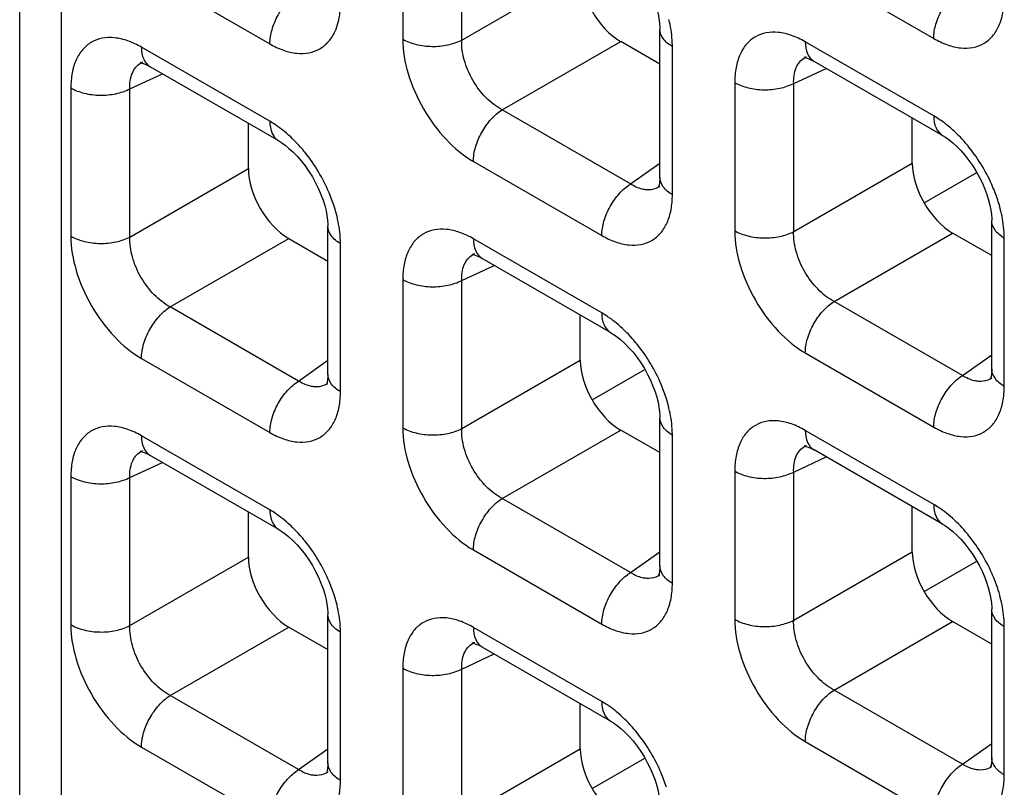
# Model space of a CAD drawing. Units: millimetres. Extents: x -38.3 to 39.8, y -38.1 to 41.4.
# Drawn here: x -38.3 to -34.9, y 3.9 to 6.6 of the extents above; entities that cross this region are included whole.
import ezdxf

# ---------------------------------------------------------------- set-up
doc = ezdxf.new("R2010")
doc.units = ezdxf.units.MM
doc.header["$LTSCALE"] = 16.335
doc.layers.get('0').update_dxf_attribs({"linetype": 'CONTINUOUS'})

msp = doc.modelspace()

# ---------------------------------------------------------------- linework, layer by layer
at = {"color": 7, "linetype": 'CONTINUOUS'}
for p, q in [((-38.3372, -10.6804), (-38.3372, 31.4714)), ((-36.0964, 6.0368), (-36.0964, 6.5559)), ((-36.0964, 6.4334), (-36.2334, 6.5126)), ((-35.5838, 6.4587), (-35.5836, 6.4587)), ((-37.9076, 6.4396), (-37.9074, 6.4397)), ((-37.8831, 6.4255), (-37.88, 6.4237)), ((-37.4305, 6.1642), (-37.8799, 6.4237)), ((-35.5592, 6.4445), (-35.5562, 6.4428)), ((-35.1067, 6.1832), (-35.5561, 6.4427)), ((-35.2128, 6.0863), (-35.2128, 6.2445)), ((-37.5366, 6.0673), (-37.5366, 6.2254)), ((-35.1713, 5.9472), (-34.9869, 6.0537)), ((-36.0963, 6.0051), (-36.0965, 6.005)), ((-37.2583, 5.3469), (-37.2583, 5.866)), ((-34.9345, 5.3659), (-34.9345, 5.885)), ((-34.9345, 5.7626), (-35.0715, 5.8417)), ((-37.3954, 5.8226), (-37.2583, 5.7435)), ((-36.7457, 5.7688), (-36.7455, 5.7688)), ((-36.7212, 5.7546), (-36.7181, 5.7529)), ((-36.2686, 5.4933), (-36.718, 5.7528)), ((-36.3747, 5.3964), (-36.3747, 5.5546)), ((-36.3332, 5.2573), (-36.1488, 5.3638)), ((-37.2582, 5.3152), (-37.2584, 5.3151)), ((-34.9344, 5.3343), (-34.9346, 5.3342)), ((-36.0964, 4.676), (-36.0964, 5.1951)), ((-36.0964, 5.0727), (-36.2334, 5.1518)), ((-37.9076, 5.0788), (-37.9074, 5.0789)), ((-35.5838, 5.0979), (-35.5836, 5.098)), ((-35.5592, 5.0837), (-35.5562, 5.082)), ((-35.1067, 4.8224), (-35.5561, 5.082)), ((-37.8831, 5.0647), (-37.88, 5.063)), ((-37.4305, 4.8034), (-37.8799, 5.0629)), ((-37.5366, 4.7065), (-37.5366, 4.8647)), ((-35.2128, 4.7255), (-35.2128, 4.8837)), ((-35.1713, 4.5864), (-34.9869, 4.6929)), ((-36.0963, 4.6444), (-36.0965, 4.6442)), ((-34.9345, 4.0051), (-34.9345, 4.5243)), ((-37.2583, 3.9861), (-37.2583, 4.5052)), ((-34.9345, 4.4018), (-35.0715, 4.4809)), ((-37.3954, 4.4619), (-37.2583, 4.3827)), ((-36.7457, 4.408), (-36.7455, 4.408)), ((-36.7212, 4.3938), (-36.7181, 4.3921)), ((-36.2686, 4.1325), (-36.718, 4.392)), ((-36.3747, 4.0356), (-36.3747, 4.1938)), ((-36.3332, 3.8965), (-36.1488, 4.003)), ((-34.9344, 3.9735), (-34.9346, 3.9734)), ((-37.2582, 3.9545), (-37.2584, 3.9543))]:
    msp.add_line(p, q, dxfattribs=at)
at = {"color": 250, "linetype": 'CONTINUOUS'}
for p, q in [((-38.1907, -10.8845), (-38.1907, 31.2672)), ((-36.9962, 7.0396), (-36.9962, 6.5206)), ((-36.7898, 6.5175), (-36.7898, 7.0365)), ((-37.911, 6.7634), (-37.4615, 6.5039)), ((-36.7898, 6.5175), (-36.3747, 6.7572)), ((-35.5872, 6.7824), (-35.1377, 6.5229)), ((-37.4615, 6.2328), (-37.911, 6.4924)), ((-36.6486, 6.2729), (-36.2334, 6.5126)), ((-36.0525, 5.9757), (-36.0525, 6.4947)), ((-35.1377, 6.2519), (-35.5872, 6.5114)), ((-35.6279, 6.3656), (-35.5139, 6.4183)), ((-37.9517, 6.3466), (-37.8377, 6.3993)), ((-38.1582, 6.3497), (-38.1582, 5.8307)), ((-37.9517, 5.8276), (-37.9517, 6.3466)), ((-35.8343, 6.3687), (-35.8343, 5.8497)), ((-35.6279, 5.8466), (-35.6279, 6.3656)), ((-36.1991, 6.0134), (-36.6486, 6.2729)), ((-37.9517, 5.8276), (-37.5366, 6.0673)), ((-36.7491, 6.0925), (-36.2996, 5.833)), ((-36.1991, 6.0134), (-36.0964, 6.0858)), ((-35.6279, 5.8466), (-35.2128, 6.0863)), ((-35.4867, 5.602), (-35.0715, 5.8417)), ((-37.8105, 5.583), (-37.3954, 5.8226)), ((-37.2144, 5.2858), (-37.2144, 5.8048)), ((-36.2996, 5.562), (-36.7491, 5.8215)), ((-34.8906, 5.3048), (-34.8906, 5.8238)), ((-36.7898, 5.6757), (-36.6758, 5.7284)), ((-36.9962, 5.6788), (-36.9962, 5.1598)), ((-36.7898, 5.1567), (-36.7898, 5.6757)), ((-35.0372, 5.3425), (-35.4867, 5.602)), ((-37.361, 5.3234), (-37.8105, 5.583)), ((-35.5872, 5.4217), (-35.1377, 5.1621)), ((-35.0372, 5.3425), (-34.9345, 5.4149)), ((-37.911, 5.4026), (-37.4615, 5.1431)), ((-37.361, 5.3234), (-37.2583, 5.3959)), ((-36.7898, 5.1567), (-36.3747, 5.3964)), ((-36.6486, 4.9121), (-36.2334, 5.1518)), ((-35.1377, 4.8911), (-35.5872, 5.1506)), ((-37.4615, 4.8721), (-37.911, 5.1316)), ((-36.0525, 4.6149), (-36.0525, 5.1339)), ((-37.9517, 4.9858), (-37.8377, 5.0385)), ((-35.6279, 5.0048), (-35.5139, 5.0576)), ((-35.8343, 5.0079), (-35.8343, 4.489)), ((-35.6279, 4.4858), (-35.6279, 5.0048)), ((-38.1582, 4.9889), (-38.1582, 4.4699)), ((-37.9517, 4.4668), (-37.9517, 4.9858)), ((-36.1991, 4.6526), (-36.6486, 4.9121)), ((-36.7491, 4.7318), (-36.2996, 4.4722)), ((-36.1991, 4.6526), (-36.0964, 4.725)), ((-35.6279, 4.4858), (-35.2128, 4.7255)), ((-37.9517, 4.4668), (-37.5366, 4.7065)), ((-35.4867, 4.2412), (-35.0715, 4.4809)), ((-37.8105, 4.2222), (-37.3954, 4.4619)), ((-36.2996, 4.2012), (-36.7491, 4.4607)), ((-34.8906, 3.944), (-34.8906, 4.463)), ((-37.2144, 3.925), (-37.2144, 4.444)), ((-36.7898, 4.3149), (-36.6758, 4.3676)), ((-36.9962, 4.318), (-36.9962, 3.799)), ((-36.7898, 3.7959), (-36.7898, 4.3149)), ((-35.0372, 3.9817), (-35.4867, 4.2412)), ((-37.361, 3.9627), (-37.8105, 4.2222)), ((-37.911, 4.0418), (-37.4615, 3.7823)), ((-37.361, 3.9627), (-37.2583, 4.0351)), ((-36.7898, 3.7959), (-36.3747, 4.0356)), ((-35.5872, 4.0609), (-35.1377, 3.8014)), ((-35.0372, 3.9817), (-34.9345, 4.0541))]:
    msp.add_line(p, q, dxfattribs=at)
at = {"color": 7, "linetype": 'CONTINUOUS'}
for points in [[(-36.2686, 6.8541), (-36.2582, 6.8476), (-36.2458, 6.8389), (-36.2326, 6.8281), (-36.2187, 6.8155), (-36.2045, 6.801), (-36.1903, 6.7846), (-36.1762, 6.7667), (-36.1629, 6.7476), (-36.1506, 6.7278), (-36.1393, 6.7074), (-36.1292, 6.6869), (-36.1206, 6.6667), (-36.1133, 6.6469), (-36.1074, 6.6278), (-36.1028, 6.6096), (-36.0996, 6.5926), (-36.0975, 6.577), (-36.0965, 6.563), (-36.0964, 6.5559)], [(-35.5893, 6.4568), (-35.5905, 6.4565), (-35.5916, 6.4564), (-35.5913, 6.4564), (-35.5894, 6.4562), (-35.5859, 6.4555), (-35.5808, 6.454), (-35.5745, 6.4518), (-35.5673, 6.4486), (-35.5592, 6.4445)], [(-37.9131, 6.4377), (-37.9143, 6.4375), (-37.9154, 6.4373), (-37.9151, 6.4373), (-37.9132, 6.4371), (-37.9097, 6.4364), (-37.9046, 6.435), (-37.8983, 6.4327), (-37.8911, 6.4296), (-37.8831, 6.4255)], [(-35.1067, 6.1832), (-35.0963, 6.1768), (-35.0839, 6.168), (-35.0707, 6.1573), (-35.0568, 6.1446), (-35.0426, 6.1301), (-35.0284, 6.1138), (-35.0143, 6.0958), (-35.001, 6.0768), (-34.9887, 6.0569), (-34.9774, 6.0365), (-34.9673, 6.016), (-34.9587, 5.9958), (-34.9514, 5.976), (-34.9455, 5.9569), (-34.9409, 5.9388), (-34.9377, 5.9217), (-34.9356, 5.9062), (-34.9346, 5.8921), (-34.9345, 5.885)], [(-37.4305, 6.1642), (-37.4201, 6.1577), (-37.4077, 6.1489), (-37.3945, 6.1382), (-37.3806, 6.1256), (-37.3664, 6.111), (-37.3522, 6.0947), (-37.3382, 6.0768), (-37.3248, 6.0577), (-37.3125, 6.0379), (-37.3012, 6.0175), (-37.2911, 5.997), (-37.2825, 5.9767), (-37.2752, 5.9569), (-37.2693, 5.9379), (-37.2648, 5.9197), (-37.2615, 5.9027), (-37.2594, 5.8871), (-37.2585, 5.8731), (-37.2583, 5.866)], [(-36.0964, 6.0368), (-36.0966, 6.0296), (-36.0975, 6.0184), (-36.099, 6.0097), (-36.1006, 6.0036), (-36.1014, 6.0015)], [(-36.7512, 5.7668), (-36.7524, 5.7666), (-36.7535, 5.7665), (-36.7532, 5.7665), (-36.7513, 5.7662), (-36.7478, 5.7656), (-36.7427, 5.7641), (-36.7364, 5.7619), (-36.7292, 5.7587), (-36.7212, 5.7546)], [(-36.2686, 5.4933), (-36.2582, 5.4869), (-36.2458, 5.4781), (-36.2326, 5.4674), (-36.2187, 5.4547), (-36.2045, 5.4402), (-36.1903, 5.4239), (-36.1762, 5.4059), (-36.1629, 5.3868), (-36.1506, 5.367), (-36.1393, 5.3466), (-36.1292, 5.3261), (-36.1206, 5.3059), (-36.1133, 5.2861), (-36.1074, 5.267), (-36.1028, 5.2488), (-36.0996, 5.2318), (-36.0975, 5.2163), (-36.0965, 5.2022), (-36.0964, 5.1951)], [(-37.2583, 5.3469), (-37.2585, 5.3397), (-37.2594, 5.3285), (-37.2609, 5.3198), (-37.2625, 5.3137), (-37.2633, 5.3116)], [(-34.9345, 5.3659), (-34.9347, 5.3587), (-34.9356, 5.3476), (-34.9371, 5.3388), (-34.9387, 5.3327), (-34.9395, 5.3307)], [(-37.9131, 5.0769), (-37.9143, 5.0767), (-37.9154, 5.0766), (-37.9151, 5.0765), (-37.9132, 5.0763), (-37.9097, 5.0756), (-37.9046, 5.0742), (-37.8983, 5.072), (-37.8911, 5.0688), (-37.8831, 5.0647)], [(-35.5893, 5.096), (-35.5905, 5.0957), (-35.5916, 5.0956), (-35.5913, 5.0956), (-35.5894, 5.0954), (-35.5859, 5.0947), (-35.5808, 5.0933), (-35.5745, 5.091), (-35.5673, 5.0878), (-35.5592, 5.0837)], [(-37.4305, 4.8034), (-37.4201, 4.7969), (-37.4077, 4.7882), (-37.3945, 4.7774), (-37.3806, 4.7648), (-37.3664, 4.7503), (-37.3522, 4.7339), (-37.3382, 4.716), (-37.3248, 4.6969), (-37.3125, 4.6771), (-37.3012, 4.6567), (-37.2911, 4.6362), (-37.2825, 4.616), (-37.2752, 4.5962), (-37.2693, 4.5771), (-37.2648, 4.5589), (-37.2615, 4.5419), (-37.2594, 4.5263), (-37.2585, 4.5123), (-37.2583, 4.5052)], [(-35.1067, 4.8225), (-35.0963, 4.816), (-35.0839, 4.8072), (-35.0707, 4.7965), (-35.0568, 4.7838), (-35.0426, 4.7693), (-35.0284, 4.753), (-35.0143, 4.735), (-35.001, 4.716), (-34.9887, 4.6961), (-34.9774, 4.6757), (-34.9673, 4.6553), (-34.9587, 4.635), (-34.9514, 4.6152), (-34.9455, 4.5961), (-34.9409, 4.578), (-34.9377, 4.561), (-34.9356, 4.5454), (-34.9346, 4.5313), (-34.9345, 4.5242)], [(-36.0964, 4.676), (-36.0966, 4.6688), (-36.0975, 4.6576), (-36.099, 4.6489), (-36.1006, 4.6428), (-36.1014, 4.6407)], [(-36.7512, 4.4061), (-36.7524, 4.4058), (-36.7535, 4.4057), (-36.7532, 4.4057), (-36.7513, 4.4055), (-36.7478, 4.4048), (-36.7427, 4.4033), (-36.7364, 4.4011), (-36.7292, 4.3979), (-36.7212, 4.3938)], [(-36.2686, 4.1325), (-36.2582, 4.1261), (-36.2458, 4.1173), (-36.2326, 4.1066), (-36.2187, 4.0939), (-36.2045, 4.0794), (-36.1903, 4.0631), (-36.1762, 4.0451), (-36.1629, 4.0261), (-36.1506, 4.0062), (-36.1393, 3.9858), (-36.1292, 3.9653), (-36.1206, 3.9451), (-36.1133, 3.9253), (-36.1074, 3.9062), (-36.1028, 3.8881), (-36.0996, 3.871), (-36.0975, 3.8555), (-36.0965, 3.8414), (-36.0964, 3.8343)], [(-34.9345, 4.0051), (-34.9347, 3.9979), (-34.9356, 3.9868), (-34.9371, 3.978), (-34.9387, 3.9719), (-34.9395, 3.9699)], [(-37.2583, 3.9861), (-37.2585, 3.9789), (-37.2594, 3.9677), (-37.2609, 3.959), (-37.2625, 3.9529), (-37.2633, 3.9508)]]:
    msp.add_lwpolyline(points, dxfattribs=at)
at = {"color": 250, "linetype": 'CONTINUOUS'}
for centre, radius, start, end in [((-35.5554, 6.3977), 0.0672, 114.9772, 119.9043), ((-37.8792, 6.3787), 0.0672, 114.9772, 119.9043), ((-37.6722, 5.8786), 0.4123, 50.5433, 54.962), ((-35.3484, 5.8977), 0.4123, 50.5433, 54.962), ((-36.135, 6.0601), 0.0672, 300.4391, 304.9799), ((-37.7164, 5.7813), 0.5041, 13.5171, 17.431), ((-35.3926, 5.8004), 0.5041, 13.5171, 17.431), ((-36.7173, 5.7078), 0.0672, 114.9772, 119.9043), ((-36.5103, 5.2077), 0.4123, 50.5433, 54.962), ((-37.2969, 5.3702), 0.0672, 300.4391, 304.9799), ((-34.9731, 5.3892), 0.0672, 300.4391, 304.9799), ((-36.5545, 5.1105), 0.5041, 13.5171, 17.431), ((-37.8792, 5.0179), 0.0672, 114.9772, 119.9043), ((-35.5554, 5.037), 0.0672, 114.9772, 119.9043), ((-35.3484, 4.5369), 0.4123, 50.5433, 54.962), ((-37.6722, 4.5178), 0.4123, 50.5433, 54.962), ((-36.135, 4.6993), 0.0672, 300.4391, 304.9799), ((-35.3926, 4.4396), 0.5041, 13.5171, 17.431), ((-37.7164, 4.4206), 0.5041, 13.5171, 17.431), ((-36.7173, 4.347), 0.0672, 114.9772, 119.9043), ((-36.5103, 3.847), 0.4123, 50.5433, 54.962), ((-34.9731, 4.0285), 0.0672, 300.4391, 304.9799), ((-37.2969, 4.0094), 0.0672, 300.4391, 304.9799)]:
    msp.add_arc(centre, radius, start, end, dxfattribs=at)
at = {"color": 7, "linetype": 'CONTINUOUS'}
for centre in [(-36.2331, 6.6759), (-37.395, 5.9859), (-35.0712, 6.005), (-36.2331, 5.3151), (-35.0712, 4.6442), (-37.395, 4.6252), (-36.2331, 3.9543)]:
    msp.add_ellipse(centre, major_axis=(-0.1, 0.1732), ratio=0.578915, start_param=0.786719, end_param=2.354776, dxfattribs=at)
at = {"color": 250, "linetype": 'CONTINUOUS'}
for points, knots in [([(-35.1377, 6.5229), (-35.1377, 6.5397), (-35.1316, 6.5751), (-35.1102, 6.6251), (-35.0787, 6.6699), (-35.0516, 6.6941), (-35.0372, 6.7033)], [0, 0, 0, 0, 0.23571, 0.496787, 0.759602, 1, 1, 1, 1]), ([(-37.4615, 6.5039), (-37.4615, 6.5207), (-37.4554, 6.556), (-37.4341, 6.6061), (-37.4025, 6.6508), (-37.3754, 6.675), (-37.361, 6.6842)], [0, 0, 0, 0, 0.23571, 0.496787, 0.759602, 1, 1, 1, 1]), ([(-35.1377, 6.5229), (-35.1224, 6.5141), (-35.0919, 6.4996), (-35.045, 6.4882), (-35.0009, 6.4893), (-34.9617, 6.5035), (-34.9298, 6.5303), (-34.9069, 6.5679), (-34.8933, 6.6142), (-34.8906, 6.6479), (-34.8906, 6.6656)], [0, 0, 0, 0, 0.144766, 0.274559, 0.391141, 0.500009, 0.608874, 0.725451, 0.855241, 1, 1, 1, 1]), ([(-37.4615, 6.5039), (-37.4462, 6.495), (-37.4157, 6.4805), (-37.3688, 6.4691), (-37.3247, 6.4702), (-37.2856, 6.4845), (-37.2536, 6.5113), (-37.2307, 6.5489), (-37.2171, 6.5952), (-37.2144, 6.6289), (-37.2144, 6.6466)], [0, 0, 0, 0, 0.144766, 0.274559, 0.391141, 0.500009, 0.608874, 0.725451, 0.855241, 1, 1, 1, 1]), ([(-36.0525, 6.4947), (-36.0525, 6.5022), (-36.0536, 6.534), (-36.0587, 6.5655), (-36.0644, 6.5891)], [0, 0, 0, 0, 0.23733, 1, 1, 1, 1]), ([(-36.0525, 6.4947), (-36.0649, 6.5018), (-36.0862, 6.5182), (-36.0964, 6.5442), (-36.0964, 6.5559)], [0, 0, 0, 0, 0.550769, 1, 1, 1, 1]), ([(-37.911, 6.4924), (-37.9263, 6.5012), (-37.9569, 6.5157), (-38.0037, 6.5271), (-38.0478, 6.526), (-38.087, 6.5118), (-38.1189, 6.485), (-38.1419, 6.4474), (-38.1555, 6.4011), (-38.1581, 6.3674), (-38.1582, 6.3497)], [0, 0, 0, 0, 0.144765, 0.27456, 0.391141, 0.500009, 0.608874, 0.725451, 0.85524, 1, 1, 1, 1]), ([(-36.9962, 6.5206), (-36.9962, 6.4801), (-36.9811, 6.3946), (-36.9281, 6.2746), (-36.8506, 6.1686), (-36.7842, 6.1128), (-36.7491, 6.0925)], [0, 0, 0, 0, 0.237219, 0.499992, 0.76277, 1, 1, 1, 1]), ([(-36.9962, 6.5206), (-36.9817, 6.5122), (-36.948, 6.4998), (-36.894, 6.4933), (-36.8395, 6.4982), (-36.805, 6.5096), (-36.7898, 6.5175)], [0, 0, 0, 0, 0.235716, 0.496793, 0.759605, 1, 1, 1, 1]), ([(-36.6486, 6.2729), (-36.6692, 6.2839), (-36.7084, 6.3149), (-36.7535, 6.3754), (-36.7833, 6.4447), (-36.7906, 6.4941), (-36.7898, 6.5175)], [0, 0, 0, 0, 0.238286, 0.500007, 0.761723, 1, 1, 1, 1]), ([(-35.5872, 6.5114), (-35.6025, 6.5202), (-35.633, 6.5348), (-35.6799, 6.5461), (-35.724, 6.545), (-35.7632, 6.5308), (-35.7951, 6.504), (-35.8181, 6.4664), (-35.8316, 6.4201), (-35.8343, 6.3864), (-35.8343, 6.3687)], [0, 0, 0, 0, 0.144765, 0.27456, 0.391141, 0.500009, 0.608874, 0.725451, 0.85524, 1, 1, 1, 1]), ([(-37.911, 6.4924), (-37.911, 6.478), (-37.9075, 6.4515), (-37.8901, 6.4296), (-37.88, 6.4237)], [0, 0, 0, 0, 0.550755, 1, 1, 1, 1]), ([(-35.5872, 6.5114), (-35.5872, 6.4971), (-35.5837, 6.4705), (-35.5663, 6.4486), (-35.5562, 6.4428)], [0, 0, 0, 0, 0.550755, 1, 1, 1, 1]), ([(-35.6279, 6.3656), (-35.6286, 6.3843), (-35.6255, 6.4121), (-35.6077, 6.442), (-35.5954, 6.4522), (-35.5889, 6.456)], [0, 0, 0, 0, 0.545655, 0.779363, 1, 1, 1, 1]), ([(-37.9517, 6.3466), (-37.9524, 6.3653), (-37.9493, 6.3931), (-37.9315, 6.4229), (-37.9192, 6.4332), (-37.9127, 6.437)], [0, 0, 0, 0, 0.545655, 0.779363, 1, 1, 1, 1]), ([(-38.1582, 6.3497), (-38.1436, 6.3413), (-38.11, 6.3289), (-38.0559, 6.3224), (-38.0014, 6.3273), (-37.9669, 6.3387), (-37.9517, 6.3466)], [0, 0, 0, 0, 0.235716, 0.496793, 0.759605, 1, 1, 1, 1]), ([(-35.8343, 6.3687), (-35.8198, 6.3603), (-35.7861, 6.3479), (-35.7321, 6.3414), (-35.6776, 6.3464), (-35.6431, 6.3577), (-35.6279, 6.3656)], [0, 0, 0, 0, 0.235716, 0.496793, 0.759605, 1, 1, 1, 1]), ([(-36.7491, 6.0925), (-36.7491, 6.1093), (-36.743, 6.1447), (-36.7216, 6.1947), (-36.6901, 6.2395), (-36.663, 6.2637), (-36.6486, 6.2729)], [0, 0, 0, 0, 0.23571, 0.496787, 0.759602, 1, 1, 1, 1]), ([(-35.1117, 6.2352), (-35.1138, 6.2367), (-35.1223, 6.2426), (-35.1311, 6.248), (-35.1377, 6.2519)], [0, 0, 0, 0, 0.255007, 1, 1, 1, 1]), ([(-35.1377, 6.2519), (-35.1377, 6.2376), (-35.1342, 6.211), (-35.1168, 6.1891), (-35.1067, 6.1832)], [0, 0, 0, 0, 0.550774, 1, 1, 1, 1]), ([(-37.4355, 6.2162), (-37.4376, 6.2177), (-37.4461, 6.2235), (-37.4549, 6.229), (-37.4615, 6.2328)], [0, 0, 0, 0, 0.255007, 1, 1, 1, 1]), ([(-37.4615, 6.2328), (-37.4615, 6.2185), (-37.4581, 6.1919), (-37.4406, 6.17), (-37.4305, 6.1642)], [0, 0, 0, 0, 0.550774, 1, 1, 1, 1]), ([(-35.0142, 6.1425), (-35.0198, 6.1494), (-35.042, 6.1756), (-35.0667, 6.1998), (-35.0864, 6.216)], [0, 0, 0, 0, 0.257758, 1, 1, 1, 1]), ([(-37.338, 6.1234), (-37.3436, 6.1303), (-37.3658, 6.1566), (-37.3905, 6.1808), (-37.4102, 6.197)], [0, 0, 0, 0, 0.257758, 1, 1, 1, 1]), ([(-34.9116, 5.9514), (-34.917, 5.9684), (-34.9422, 6.0365), (-34.98, 6.0999), (-35.0142, 6.1425)], [0, 0, 0, 0, 0.246331, 1, 1, 1, 1]), ([(-37.2355, 5.9323), (-37.2408, 5.9494), (-37.266, 6.0174), (-37.3038, 6.0808), (-37.338, 6.1234)], [0, 0, 0, 0, 0.246331, 1, 1, 1, 1]), ([(-36.0525, 5.9757), (-36.0649, 5.9828), (-36.0861, 5.9991), (-36.0964, 6.0251), (-36.0964, 6.0368)], [0, 0, 0, 0, 0.550727, 1, 1, 1, 1]), ([(-36.2996, 5.833), (-36.2996, 5.8498), (-36.2935, 5.8852), (-36.2722, 5.9352), (-36.2406, 5.98), (-36.2135, 6.0042), (-36.1991, 6.0134)], [0, 0, 0, 0, 0.23571, 0.496787, 0.759602, 1, 1, 1, 1]), ([(-36.1433, 5.9931), (-36.1478, 5.9934), (-36.1676, 5.9966), (-36.1861, 6.0052), (-36.1991, 6.0134)], [0, 0, 0, 0, 0.228932, 1, 1, 1, 1]), ([(-36.101, 6.0022), (-36.104, 6.0003), (-36.1172, 5.994), (-36.1323, 5.9922), (-36.1433, 5.9931)], [0, 0, 0, 0, 0.244163, 1, 1, 1, 1]), ([(-36.2996, 5.833), (-36.2843, 5.8242), (-36.2538, 5.8097), (-36.2069, 5.7983), (-36.1628, 5.7994), (-36.1237, 5.8136), (-36.0917, 5.8404), (-36.0688, 5.878), (-36.0552, 5.9243), (-36.0525, 5.958), (-36.0525, 5.9757)], [0, 0, 0, 0, 0.144766, 0.274559, 0.391141, 0.500009, 0.608874, 0.725451, 0.855241, 1, 1, 1, 1]), ([(-37.2144, 5.8048), (-37.2144, 5.8123), (-37.2155, 5.8441), (-37.2206, 5.8756), (-37.2263, 5.8992)], [0, 0, 0, 0, 0.23733, 1, 1, 1, 1]), ([(-34.8906, 5.8238), (-34.8906, 5.8313), (-34.8917, 5.8631), (-34.8968, 5.8947), (-34.9025, 5.9182)], [0, 0, 0, 0, 0.23733, 1, 1, 1, 1]), ([(-37.2144, 5.8048), (-37.2268, 5.8119), (-37.2481, 5.8282), (-37.2583, 5.8543), (-37.2583, 5.866)], [0, 0, 0, 0, 0.550769, 1, 1, 1, 1]), ([(-34.8906, 5.8238), (-34.903, 5.831), (-34.9243, 5.8473), (-34.9345, 5.8733), (-34.9345, 5.885)], [0, 0, 0, 0, 0.550769, 1, 1, 1, 1]), ([(-38.1582, 5.8307), (-38.1581, 5.7902), (-38.143, 5.7047), (-38.09, 5.5847), (-38.0125, 5.4787), (-37.9461, 5.4229), (-37.911, 5.4026)], [0, 0, 0, 0, 0.237219, 0.499992, 0.76277, 1, 1, 1, 1]), ([(-38.1582, 5.8307), (-38.1436, 5.8223), (-38.11, 5.8099), (-38.0559, 5.8034), (-38.0014, 5.8083), (-37.9669, 5.8197), (-37.9517, 5.8276)], [0, 0, 0, 0, 0.235716, 0.496793, 0.759605, 1, 1, 1, 1]), ([(-37.8105, 5.583), (-37.8311, 5.5939), (-37.8703, 5.625), (-37.9154, 5.6855), (-37.9452, 5.7548), (-37.9525, 5.8042), (-37.9517, 5.8276)], [0, 0, 0, 0, 0.238286, 0.500007, 0.761723, 1, 1, 1, 1]), ([(-36.7491, 5.8215), (-36.7644, 5.8303), (-36.7949, 5.8448), (-36.8418, 5.8562), (-36.8859, 5.8551), (-36.9251, 5.8409), (-36.957, 5.8141), (-36.98, 5.7765), (-36.9935, 5.7302), (-36.9962, 5.6965), (-36.9962, 5.6788)], [0, 0, 0, 0, 0.144765, 0.27456, 0.391141, 0.500009, 0.608874, 0.725451, 0.85524, 1, 1, 1, 1]), ([(-35.8343, 5.8497), (-35.8343, 5.8092), (-35.8192, 5.7238), (-35.7662, 5.6037), (-35.6887, 5.4978), (-35.6223, 5.4419), (-35.5872, 5.4217)], [0, 0, 0, 0, 0.237219, 0.499992, 0.76277, 1, 1, 1, 1]), ([(-35.8343, 5.8497), (-35.8198, 5.8414), (-35.7861, 5.8289), (-35.7321, 5.8224), (-35.6776, 5.8274), (-35.6431, 5.8387), (-35.6279, 5.8466)], [0, 0, 0, 0, 0.235716, 0.496793, 0.759605, 1, 1, 1, 1]), ([(-35.4867, 5.602), (-35.5073, 5.613), (-35.5465, 5.644), (-35.5916, 5.7045), (-35.6214, 5.7738), (-35.6287, 5.8232), (-35.6279, 5.8466)], [0, 0, 0, 0, 0.238286, 0.500007, 0.761723, 1, 1, 1, 1]), ([(-36.7491, 5.8215), (-36.7491, 5.8072), (-36.7456, 5.7806), (-36.7282, 5.7587), (-36.7181, 5.7529)], [0, 0, 0, 0, 0.550755, 1, 1, 1, 1]), ([(-36.7898, 5.6757), (-36.7905, 5.6944), (-36.7874, 5.7222), (-36.7696, 5.7521), (-36.7573, 5.7623), (-36.7508, 5.7661)], [0, 0, 0, 0, 0.545655, 0.779363, 1, 1, 1, 1]), ([(-36.9962, 5.6788), (-36.9817, 5.6704), (-36.948, 5.658), (-36.894, 5.6515), (-36.8395, 5.6564), (-36.805, 5.6678), (-36.7898, 5.6757)], [0, 0, 0, 0, 0.235716, 0.496793, 0.759605, 1, 1, 1, 1]), ([(-35.5872, 5.4217), (-35.5872, 5.4384), (-35.5811, 5.4738), (-35.5597, 5.5239), (-35.5282, 5.5686), (-35.5011, 5.5928), (-35.4867, 5.602)], [0, 0, 0, 0, 0.23571, 0.496787, 0.759602, 1, 1, 1, 1]), ([(-37.911, 5.4026), (-37.911, 5.4194), (-37.9049, 5.4548), (-37.8835, 5.5048), (-37.852, 5.5496), (-37.8249, 5.5738), (-37.8105, 5.583)], [0, 0, 0, 0, 0.23571, 0.496787, 0.759602, 1, 1, 1, 1]), ([(-36.2736, 5.5453), (-36.2757, 5.5468), (-36.2842, 5.5527), (-36.293, 5.5581), (-36.2996, 5.562)], [0, 0, 0, 0, 0.255007, 1, 1, 1, 1]), ([(-36.2996, 5.562), (-36.2996, 5.5476), (-36.2962, 5.521), (-36.2787, 5.4992), (-36.2686, 5.4933)], [0, 0, 0, 0, 0.550774, 1, 1, 1, 1]), ([(-36.1761, 5.4525), (-36.1817, 5.4594), (-36.2039, 5.4857), (-36.2286, 5.5099), (-36.2483, 5.5261)], [0, 0, 0, 0, 0.257758, 1, 1, 1, 1]), ([(-36.0736, 5.2615), (-36.0789, 5.2785), (-36.1041, 5.3466), (-36.1419, 5.41), (-36.1761, 5.4525)], [0, 0, 0, 0, 0.246331, 1, 1, 1, 1]), ([(-37.2144, 5.2858), (-37.2268, 5.2929), (-37.248, 5.3092), (-37.2583, 5.3352), (-37.2583, 5.3469)], [0, 0, 0, 0, 0.550727, 1, 1, 1, 1]), ([(-35.1377, 5.1621), (-35.1377, 5.1789), (-35.1316, 5.2143), (-35.1102, 5.2643), (-35.0787, 5.3091), (-35.0516, 5.3333), (-35.0372, 5.3425)], [0, 0, 0, 0, 0.23571, 0.496787, 0.759602, 1, 1, 1, 1]), ([(-34.9814, 5.3222), (-34.9859, 5.3226), (-35.0057, 5.3257), (-35.0242, 5.3343), (-35.0372, 5.3425)], [0, 0, 0, 0, 0.228932, 1, 1, 1, 1]), ([(-34.8906, 5.3048), (-34.903, 5.312), (-34.9242, 5.3283), (-34.9345, 5.3543), (-34.9345, 5.3659)], [0, 0, 0, 0, 0.550727, 1, 1, 1, 1]), ([(-37.4615, 5.1431), (-37.4615, 5.1599), (-37.4554, 5.1952), (-37.4341, 5.2453), (-37.4025, 5.2901), (-37.3754, 5.3142), (-37.361, 5.3234)], [0, 0, 0, 0, 0.23571, 0.496787, 0.759602, 1, 1, 1, 1]), ([(-37.3052, 5.3032), (-37.3097, 5.3035), (-37.3295, 5.3066), (-37.348, 5.3153), (-37.361, 5.3234)], [0, 0, 0, 0, 0.228932, 1, 1, 1, 1]), ([(-37.2629, 5.3122), (-37.2659, 5.3104), (-37.2791, 5.304), (-37.2942, 5.3023), (-37.3052, 5.3032)], [0, 0, 0, 0, 0.244163, 1, 1, 1, 1]), ([(-34.9391, 5.3313), (-34.9421, 5.3295), (-34.9553, 5.3231), (-34.9704, 5.3213), (-34.9814, 5.3222)], [0, 0, 0, 0, 0.244163, 1, 1, 1, 1]), ([(-37.4615, 5.1431), (-37.4462, 5.1343), (-37.4157, 5.1197), (-37.3688, 5.1084), (-37.3247, 5.1094), (-37.2856, 5.1237), (-37.2536, 5.1505), (-37.2307, 5.1881), (-37.2171, 5.2344), (-37.2144, 5.2681), (-37.2144, 5.2858)], [0, 0, 0, 0, 0.144766, 0.274559, 0.391141, 0.500009, 0.608874, 0.725451, 0.855241, 1, 1, 1, 1]), ([(-35.1377, 5.1621), (-35.1224, 5.1533), (-35.0919, 5.1388), (-35.045, 5.1274), (-35.0009, 5.1285), (-34.9617, 5.1427), (-34.9298, 5.1695), (-34.9069, 5.2071), (-34.8933, 5.2534), (-34.8906, 5.2871), (-34.8906, 5.3048)], [0, 0, 0, 0, 0.144766, 0.274559, 0.391141, 0.500009, 0.608874, 0.725451, 0.855241, 1, 1, 1, 1]), ([(-36.0525, 5.1339), (-36.0525, 5.1414), (-36.0536, 5.1732), (-36.0587, 5.2047), (-36.0644, 5.2283)], [0, 0, 0, 0, 0.23733, 1, 1, 1, 1]), ([(-36.0525, 5.1339), (-36.0649, 5.1411), (-36.0862, 5.1574), (-36.0964, 5.1834), (-36.0964, 5.1951)], [0, 0, 0, 0, 0.550769, 1, 1, 1, 1]), ([(-35.5872, 5.1506), (-35.6025, 5.1595), (-35.633, 5.174), (-35.6799, 5.1854), (-35.724, 5.1843), (-35.7632, 5.17), (-35.7951, 5.1432), (-35.8181, 5.1056), (-35.8316, 5.0593), (-35.8343, 5.0256), (-35.8343, 5.0079)], [0, 0, 0, 0, 0.144765, 0.27456, 0.391141, 0.500009, 0.608874, 0.725451, 0.85524, 1, 1, 1, 1]), ([(-37.911, 5.1316), (-37.9263, 5.1404), (-37.9569, 5.1549), (-38.0037, 5.1663), (-38.0478, 5.1652), (-38.087, 5.151), (-38.1189, 5.1242), (-38.1419, 5.0866), (-38.1555, 5.0403), (-38.1581, 5.0066), (-38.1582, 4.9889)], [0, 0, 0, 0, 0.144765, 0.27456, 0.391141, 0.500009, 0.608874, 0.725451, 0.85524, 1, 1, 1, 1]), ([(-36.9962, 5.1598), (-36.9962, 5.1193), (-36.9811, 5.0339), (-36.9281, 4.9138), (-36.8506, 4.8079), (-36.7842, 4.752), (-36.7491, 4.7318)], [0, 0, 0, 0, 0.237219, 0.499992, 0.76277, 1, 1, 1, 1]), ([(-36.9962, 5.1598), (-36.9817, 5.1514), (-36.948, 5.139), (-36.894, 5.1325), (-36.8395, 5.1375), (-36.805, 5.1488), (-36.7898, 5.1567)], [0, 0, 0, 0, 0.235716, 0.496793, 0.759605, 1, 1, 1, 1]), ([(-36.6486, 4.9121), (-36.6692, 4.9231), (-36.7084, 4.9541), (-36.7535, 5.0146), (-36.7833, 5.0839), (-36.7906, 5.1333), (-36.7898, 5.1567)], [0, 0, 0, 0, 0.238286, 0.500007, 0.761723, 1, 1, 1, 1]), ([(-35.5872, 5.1506), (-35.5872, 5.1363), (-35.5837, 5.1097), (-35.5663, 5.0878), (-35.5562, 5.082)], [0, 0, 0, 0, 0.550755, 1, 1, 1, 1]), ([(-37.911, 5.1316), (-37.911, 5.1173), (-37.9075, 5.0907), (-37.8901, 5.0688), (-37.88, 5.063)], [0, 0, 0, 0, 0.550755, 1, 1, 1, 1]), ([(-37.9517, 4.9858), (-37.9524, 5.0045), (-37.9493, 5.0323), (-37.9315, 5.0622), (-37.9192, 5.0724), (-37.9127, 5.0762)], [0, 0, 0, 0, 0.545655, 0.779363, 1, 1, 1, 1]), ([(-35.6279, 5.0048), (-35.6286, 5.0235), (-35.6255, 5.0513), (-35.6077, 5.0812), (-35.5954, 5.0914), (-35.5889, 5.0952)], [0, 0, 0, 0, 0.545655, 0.779363, 1, 1, 1, 1]), ([(-35.8343, 5.0079), (-35.8198, 4.9996), (-35.7861, 4.9871), (-35.7321, 4.9806), (-35.6776, 4.9856), (-35.6431, 4.9969), (-35.6279, 5.0048)], [0, 0, 0, 0, 0.235716, 0.496793, 0.759605, 1, 1, 1, 1]), ([(-38.1582, 4.9889), (-38.1436, 4.9805), (-38.11, 4.9681), (-38.0559, 4.9616), (-38.0014, 4.9665), (-37.9669, 4.9779), (-37.9517, 4.9858)], [0, 0, 0, 0, 0.235716, 0.496793, 0.759605, 1, 1, 1, 1]), ([(-36.7491, 4.7318), (-36.7491, 4.7485), (-36.743, 4.7839), (-36.7216, 4.8339), (-36.6901, 4.8787), (-36.663, 4.9029), (-36.6486, 4.9121)], [0, 0, 0, 0, 0.23571, 0.496787, 0.759602, 1, 1, 1, 1]), ([(-37.4355, 4.8554), (-37.4376, 4.8569), (-37.4461, 4.8627), (-37.4549, 4.8682), (-37.4615, 4.8721)], [0, 0, 0, 0, 0.255007, 1, 1, 1, 1]), ([(-37.4615, 4.8721), (-37.4615, 4.8577), (-37.4581, 4.8311), (-37.4406, 4.8092), (-37.4305, 4.8034)], [0, 0, 0, 0, 0.550774, 1, 1, 1, 1]), ([(-35.1117, 4.8745), (-35.1138, 4.876), (-35.1223, 4.8818), (-35.1311, 4.8873), (-35.1377, 4.8911)], [0, 0, 0, 0, 0.255007, 1, 1, 1, 1]), ([(-35.1377, 4.8911), (-35.1377, 4.8768), (-35.1342, 4.8502), (-35.1168, 4.8283), (-35.1067, 4.8225)], [0, 0, 0, 0, 0.550774, 1, 1, 1, 1]), ([(-37.338, 4.7626), (-37.3436, 4.7695), (-37.3658, 4.7958), (-37.3905, 4.82), (-37.4102, 4.8362)], [0, 0, 0, 0, 0.257758, 1, 1, 1, 1]), ([(-35.0142, 4.7817), (-35.0198, 4.7886), (-35.042, 4.8148), (-35.0667, 4.839), (-35.0864, 4.8552)], [0, 0, 0, 0, 0.257758, 1, 1, 1, 1]), ([(-37.2355, 4.5716), (-37.2408, 4.5886), (-37.266, 4.6567), (-37.3038, 4.72), (-37.338, 4.7626)], [0, 0, 0, 0, 0.246331, 1, 1, 1, 1]), ([(-34.9116, 4.5906), (-34.917, 4.6076), (-34.9422, 4.6757), (-34.98, 4.7391), (-35.0142, 4.7817)], [0, 0, 0, 0, 0.246331, 1, 1, 1, 1]), ([(-36.0525, 4.6149), (-36.0649, 4.6221), (-36.0861, 4.6383), (-36.0964, 4.6643), (-36.0964, 4.676)], [0, 0, 0, 0, 0.550727, 1, 1, 1, 1]), ([(-36.2996, 4.4722), (-36.2996, 4.489), (-36.2935, 4.5244), (-36.2722, 4.5744), (-36.2406, 4.6192), (-36.2135, 4.6434), (-36.1991, 4.6526)], [0, 0, 0, 0, 0.23571, 0.496787, 0.759602, 1, 1, 1, 1]), ([(-36.1433, 4.6323), (-36.1478, 4.6326), (-36.1676, 4.6358), (-36.1861, 4.6444), (-36.1991, 4.6526)], [0, 0, 0, 0, 0.228932, 1, 1, 1, 1]), ([(-36.101, 4.6414), (-36.104, 4.6396), (-36.1172, 4.6332), (-36.1323, 4.6314), (-36.1433, 4.6323)], [0, 0, 0, 0, 0.244163, 1, 1, 1, 1]), ([(-36.2996, 4.4722), (-36.2843, 4.4634), (-36.2538, 4.4489), (-36.2069, 4.4375), (-36.1628, 4.4386), (-36.1237, 4.4528), (-36.0917, 4.4796), (-36.0688, 4.5172), (-36.0552, 4.5635), (-36.0525, 4.5972), (-36.0525, 4.6149)], [0, 0, 0, 0, 0.144766, 0.274559, 0.391141, 0.500009, 0.608874, 0.725451, 0.855241, 1, 1, 1, 1]), ([(-34.8906, 4.463), (-34.8906, 4.4706), (-34.8917, 4.5023), (-34.8968, 4.5339), (-34.9025, 4.5574)], [0, 0, 0, 0, 0.23733, 1, 1, 1, 1]), ([(-37.2144, 4.444), (-37.2144, 4.4515), (-37.2155, 4.4833), (-37.2206, 4.5148), (-37.2263, 4.5384)], [0, 0, 0, 0, 0.23733, 1, 1, 1, 1]), ([(-34.8906, 4.463), (-34.903, 4.4702), (-34.9243, 4.4865), (-34.9345, 4.5126), (-34.9345, 4.5242)], [0, 0, 0, 0, 0.550769, 1, 1, 1, 1]), ([(-37.2144, 4.444), (-37.2268, 4.4511), (-37.2481, 4.4675), (-37.2583, 4.4935), (-37.2583, 4.5052)], [0, 0, 0, 0, 0.550769, 1, 1, 1, 1]), ([(-36.7491, 4.4607), (-36.7644, 4.4696), (-36.7949, 4.4841), (-36.8418, 4.4954), (-36.8859, 4.4944), (-36.9251, 4.4801), (-36.957, 4.4533), (-36.98, 4.4157), (-36.9935, 4.3694), (-36.9962, 4.3357), (-36.9962, 4.318)], [0, 0, 0, 0, 0.144765, 0.27456, 0.391141, 0.500009, 0.608874, 0.725451, 0.85524, 1, 1, 1, 1]), ([(-35.8343, 4.489), (-35.8343, 4.4484), (-35.8192, 4.363), (-35.7662, 4.2429), (-35.6887, 4.137), (-35.6223, 4.0811), (-35.5872, 4.0609)], [0, 0, 0, 0, 0.237219, 0.499992, 0.76277, 1, 1, 1, 1]), ([(-35.8343, 4.489), (-35.8198, 4.4806), (-35.7861, 4.4681), (-35.7321, 4.4616), (-35.6776, 4.4666), (-35.6431, 4.4779), (-35.6279, 4.4858)], [0, 0, 0, 0, 0.235716, 0.496793, 0.759605, 1, 1, 1, 1]), ([(-35.4867, 4.2412), (-35.5073, 4.2522), (-35.5465, 4.2833), (-35.5916, 4.3437), (-35.6214, 4.413), (-35.6287, 4.4625), (-35.6279, 4.4858)], [0, 0, 0, 0, 0.238286, 0.500007, 0.761723, 1, 1, 1, 1]), ([(-38.1582, 4.4699), (-38.1581, 4.4294), (-38.143, 4.3439), (-38.09, 4.2239), (-38.0125, 4.1179), (-37.9461, 4.0621), (-37.911, 4.0418)], [0, 0, 0, 0, 0.237219, 0.499992, 0.76277, 1, 1, 1, 1]), ([(-38.1582, 4.4699), (-38.1436, 4.4615), (-38.11, 4.4491), (-38.0559, 4.4426), (-38.0014, 4.4475), (-37.9669, 4.4589), (-37.9517, 4.4668)], [0, 0, 0, 0, 0.235716, 0.496793, 0.759605, 1, 1, 1, 1]), ([(-37.8105, 4.2222), (-37.8311, 4.2332), (-37.8703, 4.2642), (-37.9154, 4.3247), (-37.9452, 4.394), (-37.9525, 4.4434), (-37.9517, 4.4668)], [0, 0, 0, 0, 0.238286, 0.500007, 0.761723, 1, 1, 1, 1]), ([(-36.7491, 4.4607), (-36.7491, 4.4464), (-36.7456, 4.4198), (-36.7282, 4.3979), (-36.7181, 4.3921)], [0, 0, 0, 0, 0.550755, 1, 1, 1, 1]), ([(-36.7898, 4.3149), (-36.7905, 4.3336), (-36.7874, 4.3614), (-36.7696, 4.3913), (-36.7573, 4.4015), (-36.7508, 4.4053)], [0, 0, 0, 0, 0.545655, 0.779363, 1, 1, 1, 1]), ([(-36.9962, 4.318), (-36.9817, 4.3096), (-36.948, 4.2972), (-36.894, 4.2907), (-36.8395, 4.2957), (-36.805, 4.307), (-36.7898, 4.3149)], [0, 0, 0, 0, 0.235716, 0.496793, 0.759605, 1, 1, 1, 1]), ([(-35.5872, 4.0609), (-35.5872, 4.0777), (-35.5811, 4.113), (-35.5597, 4.1631), (-35.5282, 4.2078), (-35.5011, 4.232), (-35.4867, 4.2412)], [0, 0, 0, 0, 0.23571, 0.496787, 0.759602, 1, 1, 1, 1]), ([(-37.911, 4.0418), (-37.911, 4.0586), (-37.9049, 4.094), (-37.8835, 4.144), (-37.852, 4.1888), (-37.8249, 4.213), (-37.8105, 4.2222)], [0, 0, 0, 0, 0.23571, 0.496787, 0.759602, 1, 1, 1, 1]), ([(-36.2736, 4.1845), (-36.2757, 4.1861), (-36.2842, 4.1919), (-36.293, 4.1973), (-36.2996, 4.2012)], [0, 0, 0, 0, 0.255007, 1, 1, 1, 1]), ([(-36.2996, 4.2012), (-36.2996, 4.1869), (-36.2962, 4.1603), (-36.2787, 4.1384), (-36.2686, 4.1325)], [0, 0, 0, 0, 0.550774, 1, 1, 1, 1]), ([(-36.1761, 4.0918), (-36.1817, 4.0987), (-36.2039, 4.1249), (-36.2286, 4.1491), (-36.2483, 4.1653)], [0, 0, 0, 0, 0.257758, 1, 1, 1, 1]), ([(-36.0736, 3.9007), (-36.0789, 3.9177), (-36.1041, 3.9858), (-36.1419, 4.0492), (-36.1761, 4.0918)], [0, 0, 0, 0, 0.246331, 1, 1, 1, 1]), ([(-34.8906, 3.944), (-34.903, 3.9512), (-34.9242, 3.9675), (-34.9345, 3.9935), (-34.9345, 4.0051)], [0, 0, 0, 0, 0.550727, 1, 1, 1, 1]), ([(-37.2144, 3.925), (-37.2268, 3.9321), (-37.248, 3.9484), (-37.2583, 3.9744), (-37.2583, 3.9861)], [0, 0, 0, 0, 0.550727, 1, 1, 1, 1]), ([(-35.1377, 3.8014), (-35.1377, 3.8181), (-35.1316, 3.8535), (-35.1102, 3.9035), (-35.0787, 3.9483), (-35.0516, 3.9725), (-35.0372, 3.9817)], [0, 0, 0, 0, 0.23571, 0.496787, 0.759602, 1, 1, 1, 1]), ([(-34.9814, 3.9614), (-34.9859, 3.9618), (-35.0057, 3.9649), (-35.0242, 3.9736), (-35.0372, 3.9817)], [0, 0, 0, 0, 0.228932, 1, 1, 1, 1]), ([(-34.9391, 3.9705), (-34.9421, 3.9687), (-34.9553, 3.9623), (-34.9704, 3.9605), (-34.9814, 3.9614)], [0, 0, 0, 0, 0.244163, 1, 1, 1, 1]), ([(-37.4615, 3.7823), (-37.4615, 3.7991), (-37.4554, 3.8345), (-37.4341, 3.8845), (-37.4025, 3.9293), (-37.3754, 3.9535), (-37.361, 3.9627)], [0, 0, 0, 0, 0.23571, 0.496787, 0.759602, 1, 1, 1, 1]), ([(-37.3052, 3.9424), (-37.3097, 3.9427), (-37.3295, 3.9459), (-37.348, 3.9545), (-37.361, 3.9627)], [0, 0, 0, 0, 0.228932, 1, 1, 1, 1]), ([(-37.2629, 3.9515), (-37.2659, 3.9497), (-37.2791, 3.9433), (-37.2942, 3.9415), (-37.3052, 3.9424)], [0, 0, 0, 0, 0.244163, 1, 1, 1, 1]), ([(-35.1377, 3.8014), (-35.1224, 3.7925), (-35.0919, 3.778), (-35.045, 3.7666), (-35.0009, 3.7677), (-34.9617, 3.7819), (-34.9298, 3.8087), (-34.9069, 3.8464), (-34.8933, 3.8926), (-34.8906, 3.9263), (-34.8906, 3.944)], [0, 0, 0, 0, 0.144766, 0.274559, 0.391141, 0.500009, 0.608874, 0.725451, 0.855241, 1, 1, 1, 1]), ([(-37.4615, 3.7823), (-37.4462, 3.7735), (-37.4157, 3.759), (-37.3688, 3.7476), (-37.3247, 3.7487), (-37.2856, 3.7629), (-37.2536, 3.7897), (-37.2307, 3.8273), (-37.2171, 3.8736), (-37.2144, 3.9073), (-37.2144, 3.925)], [0, 0, 0, 0, 0.144766, 0.274559, 0.391141, 0.500009, 0.608874, 0.725451, 0.855241, 1, 1, 1, 1])]:
    msp.add_open_spline(points, degree=3, knots=knots, dxfattribs=at)

doc.saveas('drawing.dxf')
